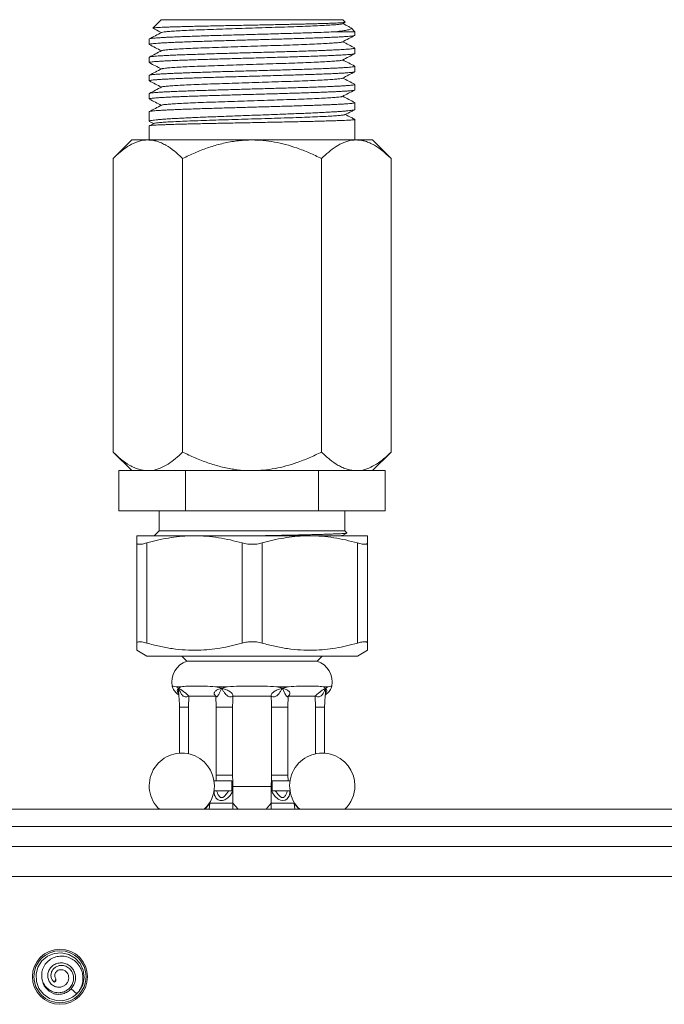
# Model space of a CAD drawing. Units: millimetres. Extents: x -536 to 753, y -925 to 1142.
# Drawn here: x 563 to 627, y 670 to 768 of the extents above; entities that cross this region are included whole.
import ezdxf

# ---------------------------------------------------------------- set-up
doc = ezdxf.new("R2010")
doc.units = ezdxf.units.MM

msp = doc.modelspace()

# ---------------------------------------------------------------- linework, layer by layer
at = {"color": 7, "linetype": 'Continuous', "lineweight": 18}
for p, q in [((576.895, 768.177), (576.059, 767.341)), ((576.895, 768.177), (594.995, 768.177)), ((594.954, 767.776), (595.228, 767.919)), ((595.238, 767.934), (594.995, 768.177)), ((596.195, 766.977), (595.818, 767.354)), ((596.195, 766.977), (594.287, 766.977)), ((596.195, 766.617), (596.195, 766.977)), ((575.695, 766.249), (575.695, 765.71)), ((575.695, 764.435), (575.695, 763.896)), ((596.195, 764.803), (596.195, 765.342)), ((596.195, 762.989), (596.195, 763.528)), ((575.695, 762.621), (575.695, 762.082)), ((596.195, 761.175), (596.195, 761.714)), ((575.695, 760.807), (575.695, 760.268)), ((596.195, 759.224), (596.195, 759.9)), ((575.695, 758.993), (575.695, 758.045)), ((575.695, 757.588), (575.695, 756.177)), ((576.148, 757.828), (575.71, 757.6)), ((575.727, 758.015), (576.116, 757.812)), ((596.195, 756.177), (596.195, 758.223)), ((573.945, 756.177), (572.089, 754.321)), ((575.553, 756.177), (573.945, 756.177)), ((585.945, 756.177), (575.553, 756.177)), ((596.337, 756.177), (585.945, 756.177)), ((597.945, 756.177), (596.337, 756.177)), ((599.801, 754.321), (597.945, 756.177)), ((572.089, 754.321), (572.089, 725.033)), ((579.017, 754.321), (579.017, 725.033)), ((592.873, 754.321), (592.873, 725.033)), ((599.801, 754.321), (599.801, 725.033)), ((572.089, 725.033), (573.945, 723.177)), ((597.945, 723.177), (599.801, 725.033)), ((572.666, 719.177), (572.666, 723.177)), ((572.666, 723.177), (574.272, 723.177)), ((575.553, 723.177), (574.272, 723.177)), ((577.7, 723.177), (575.553, 723.177)), ((577.7, 723.177), (579.305, 723.177)), ((579.305, 719.177), (579.305, 723.177)), ((579.305, 723.177), (582.517, 723.177)), ((585.945, 723.177), (582.517, 723.177)), ((589.373, 723.177), (585.945, 723.177)), ((589.373, 723.177), (592.585, 723.177)), ((592.585, 719.177), (592.585, 723.177)), ((592.585, 723.177), (594.19, 723.177)), ((596.337, 723.177), (594.19, 723.177)), ((597.618, 723.177), (596.337, 723.177)), ((597.618, 723.177), (599.224, 723.177)), ((599.224, 719.177), (599.224, 723.177)), ((579.305, 719.177), (572.666, 719.177)), ((576.695, 719.177), (576.695, 717.177)), ((592.585, 719.177), (579.305, 719.177)), ((599.224, 719.177), (592.585, 719.177)), ((595.195, 717.177), (595.195, 719.177)), ((580.195, 716.677), (574.445, 716.677)), ((576.695, 717.177), (576.195, 716.677)), ((576.695, 717.177), (595.195, 717.177)), ((591.695, 716.677), (580.195, 716.677)), ((597.445, 716.677), (591.695, 716.677)), ((594.953, 716.718), (595.4, 716.951)), ((595.1, 716.677), (594.988, 716.736)), ((595.404, 716.968), (595.195, 717.177)), ((574.445, 705.971), (574.445, 715.96)), ((575.445, 715.96), (575.445, 705.971)), ((584.945, 705.971), (584.945, 715.96)), ((586.945, 715.96), (586.945, 705.971)), ((596.445, 705.971), (596.445, 715.96)), ((597.445, 715.96), (597.445, 705.971)), ((574.445, 705.254), (575.445, 704.677)), ((585.945, 704.677), (575.445, 704.677)), ((578.945, 704.677), (579.445, 704.177)), ((596.445, 704.677), (585.945, 704.677)), ((592.445, 704.177), (592.945, 704.677)), ((596.445, 704.677), (597.445, 705.254)), ((585.945, 704.177), (579.445, 704.177)), ((592.445, 704.177), (585.945, 704.177)), ((578.856, 701.603), (578.381, 701.603)), ((578.381, 701.603), (578.622, 701.462)), ((583.484, 701.603), (582.337, 701.603)), ((582.337, 701.603), (582.912, 701.462)), ((589.553, 701.603), (588.406, 701.603)), ((588.406, 701.603), (588.978, 701.462)), ((593.509, 701.603), (593.034, 701.603)), ((593.034, 701.603), (593.268, 701.462)), ((579.65, 700.677), (579.625, 699.593)), ((582.341, 700.677), (579.65, 700.677)), ((582.365, 699.593), (582.341, 700.677)), ((587.848, 700.677), (584.042, 700.677)), ((589.549, 700.677), (589.525, 699.593)), ((592.24, 700.677), (589.549, 700.677)), ((592.265, 699.593), (592.24, 700.677)), ((578.709, 699.593), (578.709, 694.982)), ((579.625, 699.593), (579.625, 694.918)), ((584.007, 699.593), (582.365, 699.593)), ((582.365, 692.776), (582.365, 699.593)), ((584.007, 699.593), (584.007, 692.776)), ((589.525, 699.593), (587.883, 699.593)), ((587.883, 692.776), (587.883, 699.593)), ((589.525, 699.593), (589.525, 692.776)), ((592.265, 694.918), (592.265, 699.593)), ((593.181, 694.982), (593.181, 699.593)), ((582.353, 692.24), (582.365, 692.776)), ((584.007, 692.776), (582.365, 692.776)), ((589.525, 692.776), (587.883, 692.776)), ((589.525, 692.776), (589.537, 692.24)), ((582.156, 692.24), (583.945, 692.24)), ((583.945, 692.24), (583.945, 691.24)), ((587.945, 692.24), (587.945, 691.24)), ((587.945, 692.24), (589.734, 692.24)), ((582.143, 691.24), (583.945, 691.24)), ((584.043, 691.677), (583.945, 691.677)), ((584.043, 691.38), (584.043, 691.677)), ((584.043, 691.677), (587.847, 691.677)), ((584.043, 689.993), (584.043, 691.38)), ((587.847, 691.375), (587.847, 691.677)), ((587.945, 691.677), (587.847, 691.677)), ((587.847, 689.993), (587.847, 691.375)), ((587.945, 691.24), (589.747, 691.24)), ((581.734, 689.993), (581.267, 689.384)), ((581.734, 689.993), (581.77, 690.133)), ((584.546, 689.384), (584.043, 689.993)), ((587.847, 689.993), (587.344, 689.384)), ((590.156, 689.993), (590.12, 690.133)), ((590.622, 689.384), (590.156, 689.993)), ((527.045, 689.384), (727.045, 689.384)), ((528.045, 687.677), (726.045, 687.677)), ((726.045, 685.677), (528.045, 685.677)), ((744.045, 682.677), (510.045, 682.677)), ((566.395, 672.472), (566.249, 672.131)), ((566.249, 672.131), (566.388, 672.28)), ((566.395, 672.472), (566.388, 672.28)), ((567.903, 671.471), (568.492, 670.98))]:
    msp.add_line(p, q, dxfattribs=at)
at = {"color": 8, "linetype": 'Continuous', "lineweight": 18}
for p, q in [((579.625, 699.593), (578.709, 699.593)), ((593.181, 699.593), (592.265, 699.593)), ((583.945, 691.587), (584.043, 691.677)), ((587.847, 691.677), (587.945, 691.588)), ((587.847, 691.375), (587.945, 691.422)), ((581.734, 689.993), (581.686, 689.384)), ((584.043, 689.384), (584.043, 689.993)), ((587.847, 689.993), (587.847, 689.384)), ((590.204, 689.384), (590.156, 689.993))]:
    msp.add_line(p, q, dxfattribs=at)
at = {"color": 8, "linetype": 'Continuous', "lineweight": 18, "flags": 128}
msp.add_lwpolyline([(589.703, 691.24), (589.727, 691.024), (589.639, 690.69), (589.412, 690.404), (589.233, 690.303), (589.007, 690.262), (588.767, 690.302), (588.55, 690.402), (588.208, 690.686), (587.972, 691.021), (587.847, 691.375), (587.847, 691.375)], dxfattribs=at)
at = {"color": 7, "linetype": 'Continuous', "lineweight": 18, "flags": 128}
msp.add_lwpolyline([(568.285, 670.817), (568.715, 671.237), (569.06, 671.884), (569.193, 672.605), (569.104, 673.332), (568.798, 673.999), (568.305, 674.542), (567.672, 674.911), (566.956, 675.072), (566.225, 675.008), (565.547, 674.727), (564.987, 674.254), (564.595, 673.635), (564.408, 672.926), (564.444, 672.193), (564.7, 671.506), (565.152, 670.928), (565.757, 670.513), (566.46, 670.301), (567.01, 670.287), (567.546, 670.397), (568.043, 670.627), (568.492, 670.98), (568.492, 670.98)], dxfattribs=at)
at = {"color": 7, "linetype": 'Continuous', "lineweight": 18}
for radius in [2.75, 2.6]:
    msp.add_circle((566.795, 672.677), radius, dxfattribs=at)
for centre, radius, start, end in [((580.195, 702.056), 2.25, 109.47122, 189.50864), ((591.695, 702.056), 2.25, 350.45803, 70.52878), ((578.945, 691.74), 3.25, 0, 226.4826), ((592.945, 691.74), 3.25, 0, 226.4826), ((578.945, 691.74), 3.25, 313.5174, 0), ((592.945, 691.74), 3.25, 313.5174, 0), ((566.795, 672.677), 1.8, 185.33059, 250.02408)]:
    msp.add_arc(centre, radius, start, end, dxfattribs=at)
for points, knots in [([(595.227, 767.922), (595.225, 767.92), (595.219, 767.913), (595.143, 767.901), (594.997, 767.885), (594.781, 767.869), (594.505, 767.853), (594.168, 767.837), (593.77, 767.821), (593.314, 767.805), (592.81, 767.789), (592.256, 767.773), (591.651, 767.757), (591.003, 767.742), (590.323, 767.726), (589.611, 767.71), (588.865, 767.694), (588.095, 767.678), (587.314, 767.662), (586.521, 767.646), (585.715, 767.63), (584.908, 767.614), (584.112, 767.599), (583.325, 767.583), (582.549, 767.567), (581.793, 767.551), (581.071, 767.535), (580.379, 767.519), (579.72, 767.503), (579.101, 767.487), (578.535, 767.471), (578.017, 767.456), (577.549, 767.44), (577.14, 767.423), (576.795, 767.407), (576.512, 767.392), (576.291, 767.376), (576.143, 767.36), (576.066, 767.347), (576.064, 767.339), (576.063, 767.337)], [0, 0, 0, 0, 0.008535, 0.034581, 0.061372, 0.088164, 0.11439, 0.140615, 0.167594, 0.194572, 0.220962, 0.247351, 0.274499, 0.301647, 0.328206, 0.354765, 0.382087, 0.409409, 0.436145, 0.46288, 0.490382, 0.517884, 0.544802, 0.57172, 0.599409, 0.627097, 0.654204, 0.68131, 0.709193, 0.737075, 0.764374, 0.791673, 0.819755, 0.847837, 0.87531, 0.902782, 0.931044, 0.959306, 0.986944, 1, 1, 1, 1]), ([(594.936, 767.776), (594.935, 767.772), (594.928, 767.755), (594.722, 767.723), (594.318, 767.68), (593.714, 767.638), (592.948, 767.595), (592.029, 767.553), (590.978, 767.51), (589.819, 767.468), (588.575, 767.425), (587.275, 767.383), (585.946, 767.34), (584.617, 767.298), (583.316, 767.255), (582.072, 767.212), (580.913, 767.17), (579.862, 767.128), (578.943, 767.085), (578.177, 767.042), (577.573, 767), (577.168, 766.957), (576.962, 766.925), (576.955, 766.908), (576.954, 766.904)], [0, 0, 0, 0, 0.011984, 0.06076, 0.109531, 0.158302, 0.207078, 0.255846, 0.304621, 0.353395, 0.402163, 0.450939, 0.49971, 0.548481, 0.597257, 0.646025, 0.6948, 0.743574, 0.792342, 0.841118, 0.889889, 0.93866, 0.987436, 1, 1, 1, 1]), ([(594.287, 766.977), (594.529, 767.006), (595.018, 767.064), (595.437, 767.14), (595.68, 767.202), (595.801, 767.253), (595.853, 767.303), (595.828, 767.336), (595.816, 767.351)], [0, 0, 0, 0, 0.2335557, 0.472103, 0.6074371, 0.7427687, 0.882217, 1, 1, 1, 1]), ([(595.766, 767.388), (595.705, 767.419), (595.446, 767.555), (595.187, 767.69), (594.988, 767.794)], [0, 0, 0, 0, 0.2346805, 1, 1, 1, 1]), ([(575.704, 765.71), (575.701, 765.713), (575.693, 765.724), (575.753, 765.743), (575.883, 765.767), (576.092, 765.792), (576.37, 765.816), (576.714, 765.84), (577.122, 765.865), (577.597, 765.889), (578.132, 765.913), (578.718, 765.938), (579.355, 765.962), (580.044, 765.987), (580.777, 766.011), (581.539, 766.035), (582.331, 766.059), (583.157, 766.084), (584.004, 766.109), (584.856, 766.133), (585.716, 766.157), (586.585, 766.181), (587.45, 766.206), (588.296, 766.23), (589.126, 766.254), (589.941, 766.279), (590.727, 766.303), (591.471, 766.328), (592.177, 766.352), (592.845, 766.376), (593.464, 766.4), (594.023, 766.425), (594.525, 766.449), (594.971, 766.474), (595.352, 766.498), (595.662, 766.522), (595.906, 766.547), (596.078, 766.571), (596.18, 766.595), (596.187, 766.61), (596.191, 766.617)], [0, 0, 0, 0, 0.009956, 0.036429, 0.062902, 0.090145, 0.117387, 0.14386, 0.170333, 0.197575, 0.224818, 0.251291, 0.277764, 0.305006, 0.332248, 0.358721, 0.385194, 0.412436, 0.439678, 0.466152, 0.492625, 0.519867, 0.547109, 0.573582, 0.600055, 0.627297, 0.65454, 0.681013, 0.707486, 0.734728, 0.761971, 0.788444, 0.814917, 0.842159, 0.869401, 0.895875, 0.922348, 0.94959, 0.976832, 1, 1, 1, 1]), ([(594.287, 766.977), (593.988, 766.963), (593.382, 766.936), (592.429, 766.9), (591.563, 766.87), (590.822, 766.846), (590.041, 766.821), (589.229, 766.797), (588.402, 766.772), (587.558, 766.748), (586.694, 766.724), (585.824, 766.699), (584.964, 766.675), (584.111, 766.651), (583.262, 766.626), (582.433, 766.602), (581.637, 766.578), (580.871, 766.553), (580.134, 766.529), (579.438, 766.504), (578.796, 766.48), (578.203, 766.456), (577.661, 766.431), (577.178, 766.407), (576.762, 766.383), (576.409, 766.359), (576.123, 766.334), (575.905, 766.309), (575.766, 766.285), (575.697, 766.265), (575.703, 766.253), (575.704, 766.249)], [0, 0, 0, 0, 0.056549, 0.114289, 0.147274, 0.180259, 0.214202, 0.248145, 0.28113, 0.314115, 0.348058, 0.382001, 0.414986, 0.44797, 0.481913, 0.515857, 0.548841, 0.581826, 0.615769, 0.649712, 0.682697, 0.715681, 0.749624, 0.783567, 0.816552, 0.849537, 0.88348, 0.917422, 0.950407, 0.983392, 1, 1, 1, 1]), ([(576.935, 766.904), (576.726, 766.795), (576.318, 766.582), (575.911, 766.37), (575.713, 766.266)], [0, 0, 0, 0, 0.51412, 1, 1, 1, 1]), ([(576.062, 767.325), (576.144, 767.282), (576.424, 767.136), (576.704, 766.99), (576.902, 766.887)], [0, 0, 0, 0, 0.2929718, 1, 1, 1, 1]), ([(594.954, 765.962), (595.163, 766.071), (595.57, 766.283), (595.977, 766.495), (596.175, 766.599)], [0, 0, 0, 0, 0.513288, 1, 1, 1, 1]), ([(575.683, 765.708), (575.892, 765.599), (576.298, 765.387), (576.705, 765.175), (576.902, 765.072)], [0, 0, 0, 0, 0.514367, 1, 1, 1, 1]), ([(594.931, 765.962), (594.918, 765.954), (594.882, 765.931), (594.609, 765.894), (594.137, 765.852), (593.477, 765.81), (592.658, 765.767), (591.693, 765.724), (590.603, 765.682), (589.413, 765.639), (588.147, 765.597), (586.834, 765.554), (585.502, 765.512), (584.179, 765.469), (582.894, 765.427), (581.676, 765.384), (580.55, 765.342), (579.54, 765.299), (578.67, 765.257), (577.956, 765.214), (577.418, 765.172), (577.058, 765.13), (576.978, 765.103), (576.939, 765.089)], [0, 0, 0, 0, 0.028428, 0.077152, 0.125867, 0.174589, 0.223311, 0.272027, 0.320751, 0.369469, 0.418188, 0.466912, 0.515627, 0.564349, 0.613071, 0.661787, 0.710511, 0.759229, 0.807947, 0.856671, 0.905387, 0.954109, 1, 1, 1, 1]), ([(596.178, 765.359), (595.979, 765.463), (595.583, 765.669), (595.186, 765.876), (594.988, 765.979)], [0, 0, 0, 0, 0.500613, 1, 1, 1, 1]), ([(596.187, 765.342), (596.189, 765.34), (596.199, 765.329), (596.143, 765.311), (596.019, 765.286), (595.816, 765.262), (595.497, 765.234), (595.02, 765.201), (594.419, 765.169), (593.806, 765.141), (593.226, 765.117), (592.587, 765.092), (591.901, 765.067), (591.179, 765.043), (590.42, 765.019), (589.622, 764.995), (588.798, 764.97), (587.961, 764.946), (587.11, 764.921), (586.242, 764.897), (585.372, 764.873), (584.515, 764.848), (583.668, 764.824), (582.829, 764.8), (582.012, 764.775), (581.231, 764.751), (580.483, 764.726), (579.767, 764.702), (579.095, 764.678), (578.479, 764.654), (577.914, 764.629), (577.402, 764.605), (576.951, 764.58), (576.569, 764.556), (576.252, 764.532), (576.001, 764.507), (575.823, 764.483), (575.714, 764.459), (575.702, 764.443), (575.696, 764.435)], [0, 0, 0, 0, 0.008031, 0.034505, 0.060979, 0.088222, 0.115465, 0.155267, 0.195707, 0.222181, 0.248655, 0.275898, 0.303141, 0.329615, 0.356089, 0.383332, 0.410575, 0.437049, 0.463523, 0.490766, 0.518009, 0.544483, 0.570957, 0.5982, 0.625443, 0.651917, 0.678391, 0.705634, 0.732877, 0.759351, 0.785825, 0.813068, 0.840311, 0.866785, 0.893258, 0.920501, 0.947744, 0.974218, 1, 1, 1, 1]), ([(575.7, 763.896), (575.703, 763.902), (575.708, 763.917), (575.805, 763.94), (575.973, 763.965), (576.213, 763.989), (576.519, 764.013), (576.897, 764.038), (577.339, 764.062), (577.839, 764.087), (578.395, 764.11), (579.01, 764.135), (579.676, 764.16), (580.38, 764.184), (581.122, 764.208), (581.906, 764.232), (582.72, 764.257), (583.549, 764.281), (584.394, 764.306), (585.258, 764.33), (586.128, 764.354), (586.988, 764.379), (587.84, 764.403), (588.688, 764.427), (589.515, 764.452), (590.309, 764.476), (591.073, 764.501), (591.808, 764.525), (592.5, 764.549), (593.138, 764.573), (593.727, 764.598), (594.266, 764.622), (594.745, 764.647), (595.156, 764.671), (595.503, 764.695), (595.785, 764.72), (595.997, 764.744), (596.131, 764.769), (596.195, 764.788), (596.188, 764.799), (596.186, 764.803)], [0, 0, 0, 0, 0.021722, 0.048964, 0.076206, 0.102679, 0.129152, 0.156394, 0.183636, 0.21011, 0.236583, 0.263825, 0.291067, 0.31754, 0.344013, 0.371256, 0.398498, 0.424971, 0.451444, 0.478686, 0.505929, 0.532402, 0.558875, 0.586117, 0.613359, 0.639832, 0.666306, 0.693548, 0.72079, 0.747263, 0.773736, 0.800978, 0.82822, 0.854693, 0.881166, 0.908408, 0.935651, 0.962124, 0.988597, 1, 1, 1, 1]), ([(576.934, 765.089), (576.724, 764.98), (576.318, 764.768), (575.912, 764.556), (575.715, 764.453)], [0, 0, 0, 0, 0.5154213, 1, 1, 1, 1]), ([(594.956, 764.149), (595.165, 764.258), (595.572, 764.47), (595.979, 764.682), (596.177, 764.786)], [0, 0, 0, 0, 0.513012, 1, 1, 1, 1]), ([(596.189, 763.528), (596.187, 763.522), (596.182, 763.507), (596.086, 763.484), (595.922, 763.46), (595.682, 763.435), (595.373, 763.411), (594.999, 763.387), (594.563, 763.362), (594.06, 763.338), (593.499, 763.314), (592.89, 763.289), (592.232, 763.265), (591.522, 763.24), (590.773, 763.216), (589.996, 763.192), (589.191, 763.168), (588.355, 763.143), (587.502, 763.118), (586.646, 763.095), (585.785, 763.07), (584.916, 763.046), (584.055, 763.021), (583.216, 762.997), (582.396, 762.973), (581.593, 762.948), (580.822, 762.924), (580.094, 762.899), (579.408, 762.875), (578.761, 762.851), (578.166, 762.826), (577.633, 762.802), (577.157, 762.778), (576.74, 762.753), (576.389, 762.729), (576.109, 762.705), (575.897, 762.68), (575.76, 762.656), (575.694, 762.636), (575.702, 762.625), (575.704, 762.621)], [0, 0, 0, 0, 0.022055, 0.048528, 0.075001, 0.102243, 0.129486, 0.155959, 0.182432, 0.209674, 0.236916, 0.263389, 0.289863, 0.317105, 0.344347, 0.37082, 0.397293, 0.424535, 0.451777, 0.47825, 0.504723, 0.531965, 0.559208, 0.585681, 0.612154, 0.639396, 0.666638, 0.693111, 0.719584, 0.746827, 0.774069, 0.800542, 0.827015, 0.854257, 0.8815, 0.907973, 0.934446, 0.961688, 0.98893, 1, 1, 1, 1]), ([(575.717, 763.876), (575.914, 763.773), (576.309, 763.568), (576.704, 763.362), (576.902, 763.259)], [0, 0, 0, 0, 0.499749, 1, 1, 1, 1]), ([(594.95, 764.149), (594.911, 764.135), (594.832, 764.108), (594.473, 764.066), (593.936, 764.024), (593.222, 763.981), (592.352, 763.939), (591.342, 763.896), (590.217, 763.854), (588.999, 763.811), (587.714, 763.769), (586.391, 763.726), (585.059, 763.684), (583.746, 763.641), (582.48, 763.599), (581.29, 763.556), (580.2, 763.514), (579.234, 763.471), (578.415, 763.429), (577.755, 763.386), (577.282, 763.344), (577.008, 763.307), (576.972, 763.284), (576.958, 763.276)], [0, 0, 0, 0, 0.045526, 0.094235, 0.142937, 0.191648, 0.240353, 0.289058, 0.337769, 0.386471, 0.43518, 0.483889, 0.532591, 0.581302, 0.630007, 0.678712, 0.727423, 0.776125, 0.824834, 0.873543, 0.922245, 0.970956, 1, 1, 1, 1]), ([(596.171, 763.549), (595.974, 763.651), (595.58, 763.857), (595.186, 764.062), (594.988, 764.165)], [0, 0, 0, 0, 0.4988879, 1, 1, 1, 1]), ([(575.703, 762.082), (575.7, 762.084), (575.69, 762.095), (575.747, 762.113), (575.873, 762.138), (576.075, 762.162), (576.347, 762.186), (576.69, 762.211), (577.095, 762.235), (577.561, 762.259), (578.092, 762.284), (578.68, 762.308), (579.314, 762.332), (579.994, 762.357), (580.723, 762.381), (581.49, 762.405), (582.281, 762.43), (583.098, 762.454), (583.943, 762.479), (584.803, 762.503), (585.662, 762.527), (586.523, 762.552), (587.389, 762.576), (588.244, 762.601), (589.075, 762.625), (589.883, 762.649), (590.672, 762.673), (591.426, 762.698), (592.134, 762.722), (592.799, 762.746), (593.421, 762.771), (593.99, 762.796), (594.495, 762.82), (594.942, 762.844), (595.327, 762.868), (595.646, 762.893), (595.892, 762.917), (596.068, 762.942), (596.176, 762.965), (596.187, 762.981), (596.193, 762.989)], [0, 0, 0, 0, 0.007778, 0.03502, 0.061493, 0.087966, 0.115209, 0.142451, 0.168924, 0.195397, 0.22264, 0.249882, 0.276355, 0.302828, 0.330071, 0.357313, 0.383786, 0.410259, 0.437501, 0.464744, 0.491217, 0.51769, 0.544932, 0.572174, 0.598647, 0.62512, 0.652362, 0.679605, 0.706078, 0.732551, 0.759793, 0.787035, 0.813509, 0.839982, 0.867224, 0.894466, 0.92094, 0.947413, 0.974655, 1, 1, 1, 1]), ([(576.935, 763.276), (576.725, 763.166), (576.318, 762.954), (575.911, 762.742), (575.714, 762.639)], [0, 0, 0, 0, 0.514714, 1, 1, 1, 1]), ([(594.956, 762.335), (595.165, 762.444), (595.571, 762.656), (595.978, 762.868), (596.175, 762.971)], [0, 0, 0, 0, 0.514026, 1, 1, 1, 1]), ([(596.187, 761.714), (596.189, 761.712), (596.198, 761.701), (596.139, 761.681), (596.008, 761.657), (595.802, 761.633), (595.528, 761.609), (595.183, 761.584), (594.771, 761.559), (594.301, 761.535), (593.772, 761.511), (593.182, 761.487), (592.54, 761.462), (591.857, 761.438), (591.133, 761.414), (590.364, 761.389), (589.564, 761.365), (588.746, 761.34), (587.908, 761.316), (587.048, 761.292), (586.18, 761.268), (585.319, 761.243), (584.462, 761.219), (583.607, 761.194), (582.77, 761.17), (581.963, 761.146), (581.183, 761.121), (580.43, 761.097), (579.717, 761.072), (579.056, 761.048), (578.442, 761.024), (577.876, 760.999), (577.368, 760.975), (576.926, 760.951), (576.547, 760.927), (576.231, 760.902), (575.986, 760.877), (575.815, 760.853), (575.712, 760.83), (575.703, 760.815), (575.699, 760.807)], [0, 0, 0, 0, 0.008751, 0.035993, 0.063235, 0.089708, 0.116181, 0.143423, 0.170665, 0.197138, 0.223612, 0.250854, 0.278096, 0.304569, 0.331043, 0.358285, 0.385527, 0.412, 0.438473, 0.465716, 0.492958, 0.519431, 0.545904, 0.573146, 0.600389, 0.626862, 0.653335, 0.680577, 0.707819, 0.734292, 0.760765, 0.788007, 0.815249, 0.841723, 0.868196, 0.895438, 0.92268, 0.949153, 0.975626, 1, 1, 1, 1]), ([(575.712, 762.065), (575.911, 761.961), (576.308, 761.754), (576.704, 761.548), (576.902, 761.445)], [0, 0, 0, 0, 0.501915, 1, 1, 1, 1]), ([(576.936, 761.462), (576.727, 761.353), (576.32, 761.141), (575.913, 760.929), (575.716, 760.826)], [0, 0, 0, 0, 0.515041, 1, 1, 1, 1]), ([(594.937, 762.335), (594.935, 762.331), (594.929, 762.313), (594.723, 762.281), (594.318, 762.238), (593.715, 762.196), (592.949, 762.153), (592.03, 762.111), (590.979, 762.068), (589.82, 762.026), (588.577, 761.983), (587.276, 761.941), (585.947, 761.898), (584.618, 761.856), (583.318, 761.813), (582.074, 761.771), (580.914, 761.728), (579.863, 761.686), (578.944, 761.643), (578.177, 761.6), (577.573, 761.558), (577.169, 761.515), (576.962, 761.484), (576.956, 761.466), (576.954, 761.462)], [0, 0, 0, 0, 0.01316, 0.061904, 0.110642, 0.159381, 0.208125, 0.256861, 0.305603, 0.354345, 0.40308, 0.451824, 0.500563, 0.549301, 0.598045, 0.646781, 0.695523, 0.744265, 0.793001, 0.841745, 0.890483, 0.939222, 0.987966, 1, 1, 1, 1]), ([(596.18, 761.73), (595.981, 761.834), (595.584, 762.041), (595.187, 762.248), (594.988, 762.352)], [0, 0, 0, 0, 0.500741, 1, 1, 1, 1]), ([(575.701, 760.268), (575.703, 760.274), (575.709, 760.289), (575.804, 760.312), (575.969, 760.336), (576.209, 760.361), (576.519, 760.385), (576.893, 760.409), (577.33, 760.434), (577.833, 760.458), (578.394, 760.482), (579.004, 760.507), (579.662, 760.531), (580.372, 760.556), (581.122, 760.58), (581.899, 760.604), (582.704, 760.628), (583.54, 760.653), (584.393, 760.678), (585.25, 760.702), (586.111, 760.726), (586.979, 760.75), (587.84, 760.775), (588.679, 760.799), (589.499, 760.823), (590.302, 760.848), (591.073, 760.873), (591.8, 760.897), (592.486, 760.921), (593.133, 760.945), (593.727, 760.97), (594.26, 760.994), (594.736, 761.018), (595.153, 761.043), (595.503, 761.067), (595.782, 761.092), (595.994, 761.116), (596.131, 761.14), (596.196, 761.16), (596.188, 761.171), (596.186, 761.175)], [0, 0, 0, 0, 0.022216, 0.048689, 0.075162, 0.102405, 0.129647, 0.15612, 0.182593, 0.209835, 0.237078, 0.263551, 0.290024, 0.317266, 0.344508, 0.370981, 0.397454, 0.424696, 0.451938, 0.478411, 0.504884, 0.532127, 0.559369, 0.585842, 0.612315, 0.639557, 0.666799, 0.693272, 0.719746, 0.746988, 0.77423, 0.800703, 0.827176, 0.854419, 0.881661, 0.908134, 0.934607, 0.961849, 0.989092, 1, 1, 1, 1]), ([(594.931, 760.52), (594.918, 760.512), (594.882, 760.489), (594.609, 760.453), (594.137, 760.41), (593.478, 760.368), (592.659, 760.325), (591.694, 760.282), (590.604, 760.24), (589.414, 760.197), (588.149, 760.155), (586.836, 760.112), (585.503, 760.07), (584.18, 760.027), (582.896, 759.985), (581.677, 759.942), (580.551, 759.9), (579.541, 759.857), (578.671, 759.815), (577.956, 759.772), (577.419, 759.73), (577.063, 759.689), (576.984, 759.662), (576.947, 759.649)], [0, 0, 0, 0, 0.028408, 0.077244, 0.126071, 0.174904, 0.223738, 0.272565, 0.321401, 0.370231, 0.419061, 0.467897, 0.516724, 0.565558, 0.614391, 0.663218, 0.712054, 0.760884, 0.809714, 0.85855, 0.907377, 0.956211, 1, 1, 1, 1]), ([(594.954, 760.52), (595.155, 760.624), (595.561, 760.836), (595.968, 761.049), (596.174, 761.156)], [0, 0, 0, 0, 0.492674, 1, 1, 1, 1]), ([(596.174, 759.919), (595.978, 760.021), (595.582, 760.227), (595.187, 760.434), (594.988, 760.538)], [0, 0, 0, 0, 0.497278, 1, 1, 1, 1]), ([(596.191, 759.9), (596.187, 759.893), (596.179, 759.878), (596.079, 759.854), (595.908, 759.83), (595.663, 759.806), (595.351, 759.782), (594.975, 759.757), (594.529, 759.733), (594.022, 759.708), (593.462, 759.684), (592.85, 759.66), (592.183, 759.635), (591.47, 759.611), (590.725, 759.587), (589.947, 759.563), (589.133, 759.538), (588.295, 759.513), (587.449, 759.489), (586.592, 759.465), (585.723, 759.441), (584.855, 759.416), (584.003, 759.391), (583.164, 759.367), (582.338, 759.343), (581.537, 759.319), (580.776, 759.294), (580.05, 759.27), (579.36, 759.246), (578.717, 759.221), (578.132, 759.197), (577.601, 759.172), (577.125, 759.148), (576.713, 759.124), (576.37, 759.099), (576.094, 759.075), (575.885, 759.05), (575.753, 759.026), (575.693, 759.007), (575.701, 758.996), (575.703, 758.993)], [0, 0, 0, 0, 0.023463, 0.049936, 0.077179, 0.104421, 0.130894, 0.157367, 0.184609, 0.211851, 0.238324, 0.264797, 0.29204, 0.319282, 0.345755, 0.372228, 0.39947, 0.426712, 0.453185, 0.479658, 0.506901, 0.534143, 0.560616, 0.587089, 0.614331, 0.641574, 0.668047, 0.69452, 0.721762, 0.749004, 0.775478, 0.801951, 0.829193, 0.856435, 0.882908, 0.909381, 0.936624, 0.963866, 0.990339, 1, 1, 1, 1]), ([(575.716, 760.249), (575.913, 760.146), (576.309, 759.94), (576.704, 759.734), (576.902, 759.63)], [0, 0, 0, 0, 0.499185, 1, 1, 1, 1]), ([(576.938, 759.649), (576.728, 759.54), (576.322, 759.328), (575.915, 759.116), (575.718, 759.013)], [0, 0, 0, 0, 0.515277, 1, 1, 1, 1]), ([(575.7, 758.045), (575.703, 758.054), (575.71, 758.073), (575.808, 758.103), (575.975, 758.135), (576.217, 758.166), (576.529, 758.198), (576.905, 758.23), (577.344, 758.261), (577.849, 758.293), (578.413, 758.325), (579.024, 758.357), (579.684, 758.388), (580.395, 758.42), (581.146, 758.452), (581.924, 758.483), (582.73, 758.515), (583.567, 758.547), (584.422, 758.579), (585.278, 758.61), (586.14, 758.642), (587.008, 758.673), (587.869, 758.705), (588.708, 758.737), (589.527, 758.768), (590.329, 758.8), (591.099, 758.832), (591.825, 758.864), (592.51, 758.895), (593.155, 758.927), (593.747, 758.959), (594.279, 758.991), (594.752, 759.022), (595.167, 759.054), (595.515, 759.086), (595.791, 759.117), (596.001, 759.149), (596.135, 759.181), (596.197, 759.206), (596.189, 759.221), (596.187, 759.224)], [0, 0, 0, 0, 0.022988, 0.049468, 0.075948, 0.103198, 0.130448, 0.156928, 0.183409, 0.210659, 0.237908, 0.264389, 0.290869, 0.318119, 0.345369, 0.371849, 0.39833, 0.425579, 0.452829, 0.479309, 0.50579, 0.53304, 0.560289, 0.58677, 0.61325, 0.6405, 0.66775, 0.69423, 0.720711, 0.74796, 0.77521, 0.80169, 0.828171, 0.855421, 0.88267, 0.909151, 0.935631, 0.962881, 0.990131, 1, 1, 1, 1]), ([(595.193, 758.701), (595.17, 758.69), (595.115, 758.664), (594.774, 758.624), (594.242, 758.582), (593.555, 758.541), (592.716, 758.501), (591.74, 758.46), (590.648, 758.42), (589.46, 758.379), (588.2, 758.339), (586.893, 758.299), (585.565, 758.259), (584.239, 758.218), (582.943, 758.178), (581.701, 758.139), (580.537, 758.099), (579.472, 758.059), (578.526, 758.019), (577.718, 757.98), (577.061, 757.94), (576.572, 757.901), (576.254, 757.864), (576.188, 757.839), (576.158, 757.828)], [0, 0, 0, 0, 0.035974, 0.086889, 0.132737, 0.178598, 0.224472, 0.270361, 0.316263, 0.362178, 0.408107, 0.454049, 0.500004, 0.545972, 0.591954, 0.637948, 0.683955, 0.729975, 0.776007, 0.822053, 0.868111, 0.91418, 0.960263, 1, 1, 1, 1]), ([(595.217, 758.701), (595.423, 758.808), (595.737, 758.972), (596.052, 759.136), (596.161, 759.193)], [0, 0, 0, 0, 0.652956, 1, 1, 1, 1]), ([(596.183, 758.233), (596.067, 758.293), (595.757, 758.455), (595.446, 758.617), (595.251, 758.718)], [0, 0, 0, 0, 0.372505, 1, 1, 1, 1]), ([(596.187, 758.223), (596.189, 758.221), (596.198, 758.213), (596.138, 758.2), (596.008, 758.183), (595.804, 758.166), (595.527, 758.149), (595.182, 758.132), (594.774, 758.115), (594.305, 758.098), (593.771, 758.081), (593.181, 758.064), (592.545, 758.047), (591.863, 758.03), (591.132, 758.013), (590.363, 757.995), (589.571, 757.979), (588.753, 757.962), (587.907, 757.944), (587.048, 757.927), (586.188, 757.91), (585.327, 757.893), (584.462, 757.876), (583.608, 757.859), (582.778, 757.842), (581.971, 757.825), (581.184, 757.808), (580.431, 757.791), (579.725, 757.774), (579.062, 757.757), (578.442, 757.74), (577.877, 757.723), (577.374, 757.706), (576.93, 757.689), (576.547, 757.672), (576.232, 757.655), (575.989, 757.638), (575.816, 757.621), (575.712, 757.604), (575.703, 757.593), (575.699, 757.588)], [0, 0, 0, 0, 0.009115, 0.036352, 0.06282, 0.089287, 0.116524, 0.143761, 0.170229, 0.196696, 0.223933, 0.25117, 0.277638, 0.304105, 0.331342, 0.358579, 0.385046, 0.411514, 0.438751, 0.465988, 0.492455, 0.518923, 0.54616, 0.573396, 0.599864, 0.626332, 0.653569, 0.680805, 0.707273, 0.733741, 0.760978, 0.788214, 0.814682, 0.84115, 0.868386, 0.895623, 0.922091, 0.948559, 0.975795, 1, 1, 1, 1]), ([(572.089, 754.321), (572.324, 754.546), (572.794, 754.996), (573.538, 755.545), (574.313, 755.954), (574.993, 756.153), (575.408, 756.171), (575.553, 756.177)], [0, 0, 0, 0, 0.2161646, 0.4322323, 0.6560368, 0.8796881, 1, 1, 1, 1]), ([(575.553, 756.177), (575.703, 756.17), (576.005, 756.157), (576.457, 756.052), (576.908, 755.886), (577.494, 755.585), (578.206, 755.092), (578.746, 754.578), (579.017, 754.321)], [0, 0, 0, 0, 0.124831, 0.249669, 0.377084, 0.504514, 0.751122, 1, 1, 1, 1]), ([(579.017, 754.321), (579.43, 754.519), (580.24, 754.909), (581.49, 755.394), (582.769, 755.786), (584.093, 756.057), (585.163, 756.167), (585.781, 756.175), (585.945, 756.177)], [0, 0, 0, 0, 0.189872, 0.37261, 0.555281, 0.743757, 0.932166, 1, 1, 1, 1]), ([(585.945, 756.177), (586.318, 756.167), (587.064, 756.146), (588.185, 755.985), (589.3, 755.733), (590.462, 755.37), (591.659, 754.905), (592.468, 754.516), (592.873, 754.321)], [0, 0, 0, 0, 0.154602, 0.309226, 0.468523, 0.627862, 0.813519, 1, 1, 1, 1]), ([(592.873, 754.321), (593.108, 754.546), (593.579, 754.996), (594.322, 755.545), (595.097, 755.954), (595.777, 756.153), (596.192, 756.171), (596.337, 756.177)], [0, 0, 0, 0, 0.216165, 0.432232, 0.656037, 0.879688, 1, 1, 1, 1]), ([(596.337, 756.177), (596.488, 756.17), (596.789, 756.157), (597.242, 756.052), (597.692, 755.886), (598.278, 755.585), (598.99, 755.092), (599.53, 754.578), (599.801, 754.321)], [0, 0, 0, 0, 0.124831, 0.249669, 0.377084, 0.504513, 0.751121, 1, 1, 1, 1]), ([(575.553, 723.177), (575.402, 723.184), (575.101, 723.197), (574.649, 723.302), (574.198, 723.468), (573.612, 723.769), (572.9, 724.262), (572.36, 724.776), (572.089, 725.033)], [0, 0, 0, 0, 0.124831, 0.249669, 0.377084, 0.504516, 0.751124, 1, 1, 1, 1]), ([(579.017, 725.033), (578.782, 724.808), (578.311, 724.358), (577.568, 723.809), (576.793, 723.4), (576.113, 723.201), (575.698, 723.183), (575.553, 723.177)], [0, 0, 0, 0, 0.216165, 0.432233, 0.656036, 0.879688, 1, 1, 1, 1]), ([(585.945, 723.177), (585.781, 723.179), (585.178, 723.187), (584.138, 723.291), (582.827, 723.553), (581.532, 723.944), (580.253, 724.439), (579.43, 724.835), (579.017, 725.033)], [0, 0, 0, 0, 0.0678333, 0.2500193, 0.432262, 0.6211589, 0.8101323, 1, 1, 1, 1]), ([(592.873, 725.033), (592.469, 724.839), (591.66, 724.449), (590.474, 723.988), (589.331, 723.631), (588.228, 723.377), (587.097, 723.21), (586.329, 723.188), (585.945, 723.177)], [0, 0, 0, 0, 0.18571, 0.372139, 0.527002, 0.681829, 0.840927, 1, 1, 1, 1]), ([(596.337, 723.177), (596.187, 723.184), (595.885, 723.197), (595.433, 723.302), (594.982, 723.468), (594.396, 723.769), (593.684, 724.262), (593.144, 724.776), (592.873, 725.033)], [0, 0, 0, 0, 0.124831, 0.249669, 0.377084, 0.504516, 0.751125, 1, 1, 1, 1]), ([(599.801, 725.033), (599.566, 724.808), (599.096, 724.358), (598.352, 723.809), (597.577, 723.4), (596.897, 723.201), (596.482, 723.183), (596.337, 723.177)], [0, 0, 0, 0, 0.216165, 0.432233, 0.656036, 0.879688, 1, 1, 1, 1]), ([(574.445, 715.96), (574.445, 716.099), (574.445, 716.377), (574.445, 716.628), (574.445, 716.661), (574.445, 716.677)], [0, 0, 0, 0, 0.336938, 0.67579, 1, 1, 1, 1]), ([(580.195, 716.677), (580.059, 716.676), (579.559, 716.672), (578.696, 716.614), (577.607, 716.468), (576.521, 716.253), (575.804, 716.058), (575.445, 715.96)], [0, 0, 0, 0, 0.085167, 0.312392, 0.539634, 0.769804, 1, 1, 1, 1]), ([(584.945, 715.96), (584.558, 716.065), (583.784, 716.275), (582.602, 716.499), (581.404, 716.648), (580.598, 716.667), (580.195, 716.677)], [0, 0, 0, 0, 0.248239, 0.496444, 0.748233, 1, 1, 1, 1]), ([(586.561, 716.677), (586.739, 716.68), (587.197, 716.689), (587.914, 716.704), (588.706, 716.72), (589.474, 716.736), (590.223, 716.752), (590.94, 716.768), (591.611, 716.784), (592.242, 716.8), (592.831, 716.817), (593.367, 716.833), (593.841, 716.849), (594.257, 716.865), (594.616, 716.881), (594.921, 716.897), (595.159, 716.914), (595.324, 716.932), (595.411, 716.949), (595.403, 716.959), (595.4, 716.964)], [0, 0, 0, 0, 0.036945, 0.095114, 0.150976, 0.206838, 0.264327, 0.321816, 0.377581, 0.433346, 0.490772, 0.548198, 0.603314, 0.65843, 0.715151, 0.771871, 0.831919, 0.891967, 0.954162, 1, 1, 1, 1]), ([(591.695, 716.677), (591.559, 716.676), (591.059, 716.672), (590.196, 716.614), (589.107, 716.468), (588.021, 716.253), (587.304, 716.058), (586.945, 715.96)], [0, 0, 0, 0, 0.085168, 0.3123924, 0.5396336, 0.7698044, 1, 1, 1, 1]), ([(596.445, 715.96), (596.058, 716.065), (595.284, 716.275), (594.102, 716.499), (592.904, 716.648), (592.098, 716.667), (591.695, 716.677)], [0, 0, 0, 0, 0.248239, 0.496445, 0.748233, 1, 1, 1, 1]), ([(594.765, 716.677), (594.826, 716.685), (594.923, 716.699), (594.928, 716.713), (594.93, 716.718)], [0, 0, 0, 0, 0.61973, 1, 1, 1, 1]), ([(597.445, 716.677), (597.445, 716.661), (597.445, 716.628), (597.445, 716.378), (597.445, 716.1), (597.445, 715.96)], [0, 0, 0, 0, 0.32421, 0.661029, 1, 1, 1, 1]), ([(574.445, 715.96), (574.463, 715.918), (574.498, 715.832), (574.789, 715.819), (575.135, 715.876), (575.374, 715.941), (575.445, 715.96)], [0, 0, 0, 0, 0.294524, 0.589481, 0.876846, 1, 1, 1, 1]), ([(584.945, 715.96), (585.13, 715.918), (585.501, 715.832), (586.134, 715.819), (586.622, 715.876), (586.87, 715.941), (586.945, 715.96)], [0, 0, 0, 0, 0.294525, 0.589482, 0.876845, 1, 1, 1, 1]), ([(596.445, 715.96), (596.613, 715.918), (596.948, 715.832), (597.289, 715.819), (597.431, 715.876), (597.442, 715.941), (597.445, 715.96)], [0, 0, 0, 0, 0.294524, 0.589481, 0.876845, 1, 1, 1, 1]), ([(575.445, 705.971), (575.277, 706.014), (574.942, 706.099), (574.601, 706.113), (574.459, 706.055), (574.448, 705.99), (574.445, 705.971)], [0, 0, 0, 0, 0.294522, 0.589479, 0.876846, 1, 1, 1, 1]), ([(574.445, 705.26), (574.445, 705.258), (574.445, 705.234), (574.445, 705.329), (574.445, 705.554), (574.445, 705.832), (574.445, 705.971)], [0, 0, 0, 0, 0.022805, 0.333436, 0.66569, 1, 1, 1, 1]), ([(575.445, 705.971), (575.864, 705.858), (576.703, 705.632), (577.987, 705.399), (579.289, 705.263), (580.53, 705.242), (581.694, 705.316), (582.783, 705.464), (583.869, 705.678), (584.586, 705.873), (584.945, 705.971)], [0, 0, 0, 0, 0.134487, 0.26895, 0.405763, 0.542564, 0.656181, 0.769808, 0.884897, 1, 1, 1, 1]), ([(586.945, 705.971), (586.76, 706.014), (586.389, 706.099), (585.756, 706.113), (585.268, 706.055), (585.02, 705.99), (584.945, 705.971)], [0, 0, 0, 0, 0.294524, 0.589478, 0.876846, 1, 1, 1, 1]), ([(586.945, 705.971), (587.364, 705.858), (588.203, 705.632), (589.487, 705.399), (590.789, 705.263), (592.03, 705.242), (593.194, 705.316), (594.283, 705.464), (595.369, 705.678), (596.086, 705.873), (596.445, 705.971)], [0, 0, 0, 0, 0.134487, 0.26895, 0.405763, 0.542564, 0.656181, 0.769808, 0.884897, 1, 1, 1, 1]), ([(597.445, 705.971), (597.427, 706.014), (597.392, 706.099), (597.101, 706.113), (596.755, 706.055), (596.516, 705.99), (596.445, 705.971)], [0, 0, 0, 0, 0.294523, 0.589479, 0.876846, 1, 1, 1, 1]), ([(597.445, 705.971), (597.445, 705.833), (597.445, 705.555), (597.445, 705.331), (597.445, 705.237), (597.445, 705.259), (597.445, 705.261)], [0, 0, 0, 0, 0.3323644, 0.6665572, 0.9693834, 1, 1, 1, 1]), ([(577.976, 701.683), (577.976, 701.683), (577.944, 701.683), (578.057, 701.676), (578.239, 701.642), (578.378, 701.604), (578.381, 701.603)], [0, 0, 0, 0, 0.00051, 0.487271, 0.987641, 1, 1, 1, 1]), ([(577.977, 701.684), (578.001, 701.608), (578.048, 701.458), (578.163, 701.258), (578.297, 701.085), (578.444, 700.946), (578.56, 700.857), (578.629, 700.82), (578.643, 700.812)], [0, 0, 0, 0, 0.2112169, 0.4181299, 0.6116958, 0.7914786, 0.9563414, 1, 1, 1, 1]), ([(578.622, 701.462), (578.694, 701.515), (578.767, 701.568), (578.855, 701.603), (578.856, 701.603)], [0, 0, 0, 0, 0.988697, 1, 1, 1, 1]), ([(578.856, 701.603), (578.861, 701.604), (579.045, 701.641), (579.481, 701.68), (580.287, 701.685), (581.232, 701.68), (581.949, 701.641), (582.328, 701.604), (582.337, 701.603)], [0, 0, 0, 0, 0.006183, 0.252972, 0.5, 0.747029, 0.993818, 1, 1, 1, 1]), ([(582.912, 701.462), (583.097, 701.515), (583.285, 701.568), (583.482, 701.603), (583.484, 701.603)], [0, 0, 0, 0, 0.988694, 1, 1, 1, 1]), ([(583.484, 701.603), (583.494, 701.604), (583.892, 701.641), (584.707, 701.68), (585.945, 701.685), (587.183, 701.68), (587.998, 701.641), (588.396, 701.604), (588.406, 701.603)], [0, 0, 0, 0, 0.006182, 0.252971, 0.5, 0.747029, 0.993817, 1, 1, 1, 1]), ([(588.978, 701.462), (589.169, 701.515), (589.361, 701.568), (589.551, 701.603), (589.553, 701.603)], [0, 0, 0, 0, 0.988698, 1, 1, 1, 1]), ([(589.553, 701.603), (589.562, 701.604), (589.941, 701.641), (590.658, 701.68), (591.603, 701.685), (592.409, 701.68), (592.845, 701.641), (593.029, 701.604), (593.034, 701.603)], [0, 0, 0, 0, 0.006183, 0.252971, 0.5, 0.747029, 0.993817, 1, 1, 1, 1]), ([(593.253, 700.817), (593.294, 700.842), (593.409, 700.911), (593.566, 701.054), (593.722, 701.247), (593.842, 701.456), (593.889, 701.611), (593.911, 701.684)], [0, 0, 0, 0, 0.127604, 0.36, 0.566111, 0.793898, 1, 1, 1, 1]), ([(593.268, 701.462), (593.352, 701.515), (593.437, 701.568), (593.508, 701.603), (593.509, 701.603)], [0, 0, 0, 0, 0.988693, 1, 1, 1, 1]), ([(593.509, 701.603), (593.512, 701.604), (593.647, 701.641), (593.857, 701.677), (593.895, 701.681), (593.914, 701.683)], [0, 0, 0, 0, 0.012373, 0.499188, 1, 1, 1, 1]), ([(578.614, 700.956), (578.614, 700.955), (578.616, 700.95), (578.629, 700.907), (578.633, 700.873), (578.636, 700.851)], [0, 0, 0, 0, 0.165689, 0.440405, 1, 1, 1, 1]), ([(578.622, 701.462), (578.654, 701.443), (578.717, 701.403), (578.863, 701.319), (579.033, 701.211), (579.222, 701.063), (579.372, 700.935), (579.521, 700.797), (579.606, 700.718), (579.65, 700.677)], [0, 0, 0, 0, 0.132053, 0.263992, 0.511306, 0.633818, 0.738878, 0.865032, 1, 1, 1, 1]), ([(579.65, 700.677), (579.578, 700.653), (579.449, 700.609), (579.265, 700.603), (579.141, 700.649), (579.057, 700.707), (578.963, 700.794), (578.852, 700.954), (578.732, 701.193), (578.66, 701.37), (578.622, 701.462)], [0, 0, 0, 0, 0.139374, 0.25218, 0.352534, 0.406276, 0.463515, 0.617177, 0.800075, 1, 1, 1, 1]), ([(578.629, 700.861), (578.649, 700.695), (578.699, 700.274), (578.705, 699.85), (578.709, 699.593)], [0, 0, 0, 0, 0.396468, 1, 1, 1, 1]), ([(582.341, 700.677), (582.295, 700.718), (582.208, 700.796), (582.156, 700.935), (582.183, 701.063), (582.297, 701.211), (582.547, 701.347), (582.788, 701.423), (582.912, 701.462)], [0, 0, 0, 0, 0.135028, 0.261184, 0.366159, 0.48881, 0.736184, 1, 1, 1, 1]), ([(582.912, 701.462), (582.872, 701.372), (582.794, 701.196), (582.686, 700.956), (582.585, 700.773), (582.496, 700.659), (582.42, 700.603), (582.357, 700.609), (582.347, 700.653), (582.341, 700.677)], [0, 0, 0, 0, 0.195064, 0.382912, 0.536619, 0.647353, 0.747759, 0.860592, 1, 1, 1, 1]), ([(582.912, 701.462), (582.979, 701.443), (583.112, 701.403), (583.376, 701.319), (583.637, 701.211), (583.851, 701.063), (583.976, 700.935), (584.045, 700.797), (584.043, 700.718), (584.042, 700.677)], [0, 0, 0, 0, 0.132052, 0.263991, 0.511306, 0.633817, 0.738877, 0.86503, 1, 1, 1, 1]), ([(584.042, 700.677), (583.988, 700.653), (583.889, 700.609), (583.714, 700.603), (583.582, 700.649), (583.486, 700.707), (583.375, 700.794), (583.235, 700.954), (583.073, 701.193), (582.967, 701.37), (582.912, 701.462)], [0, 0, 0, 0, 0.139373, 0.252179, 0.352533, 0.406275, 0.463514, 0.617176, 0.800074, 1, 1, 1, 1]), ([(584.042, 700.677), (584.032, 700.485), (584.013, 700.124), (584.009, 699.763), (584.007, 699.593)], [0, 0, 0, 0, 0.531666, 1, 1, 1, 1]), ([(587.848, 700.677), (587.847, 700.718), (587.845, 700.796), (587.914, 700.935), (588.039, 701.063), (588.253, 701.211), (588.583, 701.347), (588.844, 701.423), (588.978, 701.462)], [0, 0, 0, 0, 0.135028, 0.261184, 0.36616, 0.488809, 0.736184, 1, 1, 1, 1]), ([(588.978, 701.462), (588.924, 701.372), (588.819, 701.196), (588.657, 700.956), (588.496, 700.773), (588.336, 700.659), (588.176, 700.603), (588.001, 700.609), (587.902, 700.653), (587.848, 700.677)], [0, 0, 0, 0, 0.1950639, 0.3829119, 0.5366191, 0.6473531, 0.747758, 0.8605919, 1, 1, 1, 1]), ([(587.883, 699.593), (587.881, 699.763), (587.877, 700.124), (587.858, 700.485), (587.848, 700.677)], [0, 0, 0, 0, 0.468334, 1, 1, 1, 1]), ([(589.549, 700.677), (589.543, 700.653), (589.533, 700.609), (589.47, 700.603), (589.407, 700.649), (589.356, 700.707), (589.293, 700.794), (589.205, 700.954), (589.097, 701.193), (589.019, 701.37), (588.978, 701.462)], [0, 0, 0, 0, 0.139374, 0.25218, 0.352534, 0.406274, 0.463515, 0.617176, 0.800075, 1, 1, 1, 1]), ([(588.978, 701.462), (589.041, 701.443), (589.167, 701.403), (589.394, 701.319), (589.593, 701.211), (589.707, 701.063), (589.734, 700.935), (589.682, 700.797), (589.595, 700.718), (589.549, 700.677)], [0, 0, 0, 0, 0.132053, 0.263993, 0.511307, 0.633818, 0.738878, 0.865031, 1, 1, 1, 1]), ([(592.24, 700.677), (592.284, 700.718), (592.369, 700.796), (592.518, 700.935), (592.668, 701.063), (592.857, 701.211), (593.074, 701.347), (593.202, 701.423), (593.268, 701.462)], [0, 0, 0, 0, 0.135028, 0.261185, 0.36616, 0.488809, 0.736184, 1, 1, 1, 1]), ([(593.268, 701.462), (593.231, 701.372), (593.16, 701.196), (593.039, 700.956), (592.912, 700.773), (592.776, 700.659), (592.625, 700.603), (592.441, 700.609), (592.312, 700.653), (592.24, 700.677)], [0, 0, 0, 0, 0.195064, 0.382912, 0.536618, 0.647353, 0.747759, 0.860592, 1, 1, 1, 1]), ([(593.181, 699.593), (593.183, 699.721), (593.188, 700.1), (593.21, 700.524), (593.253, 700.816), (593.259, 700.86)], [0, 0, 0, 0, 0.301168, 0.895324, 1, 1, 1, 1]), ([(593.254, 700.851), (593.268, 700.903), (593.283, 700.961), (593.274, 700.949), (593.273, 700.948)], [0, 0, 0, 0, 0.897316, 1, 1, 1, 1]), ([(584.007, 692.776), (584.009, 692.604), (584.013, 692.238), (584.033, 691.872), (584.043, 691.677)], [0, 0, 0, 0, 0.46831, 1, 1, 1, 1]), ([(587.847, 691.677), (587.857, 691.872), (587.877, 692.238), (587.881, 692.604), (587.883, 692.776)], [0, 0, 0, 0, 0.53169, 1, 1, 1, 1]), ([(584.043, 689.993), (583.816, 689.993), (583.362, 689.993), (582.578, 689.993), (582.054, 689.993), (581.734, 689.993)], [0, 0, 0, 0, 0.280305, 0.560055, 1, 1, 1, 1]), ([(590.156, 689.993), (589.954, 689.993), (589.55, 689.993), (588.784, 689.993), (588.202, 689.993), (587.847, 689.993)], [0, 0, 0, 0, 0.280304, 0.560055, 1, 1, 1, 1]), ([(568.492, 670.98), (568.607, 671.129), (568.833, 671.422), (569.027, 671.942), (569.105, 672.483), (569.05, 673.032), (568.864, 673.553), (568.554, 674.016), (568.136, 674.388), (567.632, 674.642), (567.075, 674.755), (566.505, 674.713), (565.964, 674.514), (565.498, 674.165), (565.152, 673.691), (564.964, 673.129), (564.961, 672.53), (565.148, 671.976), (565.49, 671.525), (565.944, 671.212), (566.438, 671.073), (566.906, 671.086), (567.315, 671.213), (567.68, 671.447), (567.964, 671.783), (568.139, 672.196), (568.176, 672.649), (568.059, 673.1), (567.787, 673.489), (567.378, 673.757), (566.942, 673.832), (566.558, 673.758), (566.26, 673.593), (566.026, 673.336), (565.894, 673.014), (565.887, 672.668), (566.005, 672.346), (566.169, 672.201), (566.249, 672.131)], [0, 0, 0, 0, 0.031895, 0.062573, 0.093377, 0.124337, 0.155489, 0.186778, 0.218272, 0.249971, 0.281849, 0.314001, 0.346359, 0.378971, 0.411873, 0.44509, 0.478658, 0.512608, 0.543175, 0.574116, 0.605488, 0.629477, 0.6536, 0.678024, 0.703101, 0.728116, 0.754108, 0.7801, 0.807161, 0.834322, 0.862683, 0.881735, 0.901547, 0.92112, 0.941493, 0.961295, 0.9812, 1, 1, 1, 1]), ([(566.395, 672.472), (566.365, 672.511), (566.295, 672.6), (566.26, 672.788), (566.297, 672.998), (566.421, 673.193), (566.615, 673.326), (566.841, 673.389), (567.081, 673.369), (567.319, 673.268), (567.516, 673.08), (567.647, 672.826), (567.684, 672.537), (567.624, 672.236), (567.458, 671.962), (567.202, 671.749), (566.882, 671.632), (566.527, 671.625), (566.178, 671.739), (565.875, 671.971), (565.66, 672.299), (565.562, 672.692), (565.6, 673.106), (565.777, 673.496), (566.08, 673.814), (566.482, 674.02), (566.941, 674.086), (567.407, 673.994), (567.829, 673.749), (568.154, 673.368), (568.343, 672.892), (568.362, 672.369), (568.217, 671.865), (568.005, 671.599), (567.903, 671.471)], [0, 0, 0, 0, 0.015197, 0.034191, 0.053457, 0.075314, 0.09728, 0.116851, 0.139343, 0.161039, 0.186443, 0.21063, 0.236684, 0.262549, 0.291317, 0.319599, 0.349433, 0.379404, 0.411536, 0.444104, 0.477854, 0.512451, 0.548027, 0.584584, 0.622126, 0.660651, 0.700057, 0.7404, 0.782026, 0.824399, 0.867974, 0.91237, 0.957978, 1, 1, 1, 1]), ([(567.903, 671.471), (567.791, 671.366), (567.554, 671.143), (567.063, 670.945), (566.582, 670.898), (566.286, 670.962), (566.18, 670.985)], [0, 0, 0, 0, 0.245172, 0.517028, 0.82848, 1, 1, 1, 1])]:
    msp.add_open_spline(points, degree=3, knots=knots, dxfattribs=at)
at = {"color": 8, "linetype": 'Continuous', "lineweight": 18}
for points, knots in [([(578.617, 700.946), (578.589, 700.983), (578.529, 701.064), (578.48, 701.211), (578.501, 701.348), (578.581, 701.423), (578.622, 701.462)], [0, 0, 0, 0, 0.13692, 0.303929, 0.640771, 1, 1, 1, 1]), ([(578.622, 701.462), (578.62, 701.373), (578.617, 701.197), (578.621, 700.989), (578.634, 700.889), (578.637, 700.862)], [0, 0, 0, 0, 0.430559, 0.845194, 1, 1, 1, 1]), ([(593.252, 700.861), (593.256, 700.889), (593.269, 700.987), (593.274, 701.195), (593.27, 701.371), (593.268, 701.462)], [0, 0, 0, 0, 0.156939, 0.55972, 1, 1, 1, 1]), ([(593.268, 701.462), (593.29, 701.443), (593.334, 701.403), (593.392, 701.319), (593.411, 701.21), (593.362, 701.065), (593.302, 700.985), (593.275, 700.949)], [0, 0, 0, 0, 0.180483, 0.360812, 0.69883, 0.866273, 1, 1, 1, 1]), ([(584.043, 691.38), (584.009, 691.26), (583.942, 691.019), (583.694, 690.674), (583.408, 690.426), (583.123, 690.291), (582.882, 690.248), (582.656, 690.29), (582.422, 690.424), (582.237, 690.671), (582.142, 690.971), (582.174, 691.167), (582.186, 691.24)], [0, 0, 0, 0, 0.122589, 0.246367, 0.377341, 0.448443, 0.523706, 0.598688, 0.669724, 0.800183, 0.924497, 1, 1, 1, 1]), ([(582.416, 691.24), (582.447, 691.148), (582.508, 690.963), (582.625, 690.731), (582.75, 690.604), (582.838, 690.562), (582.91, 690.55), (582.985, 690.562), (583.084, 690.604), (583.242, 690.733), (583.422, 690.965), (583.559, 691.149), (583.627, 691.24)], [0, 0, 0, 0, 0.171024, 0.341266, 0.422939, 0.462037, 0.499967, 0.53803, 0.577338, 0.659191, 0.830296, 1, 1, 1, 1]), ([(584.043, 691.38), (584.026, 691.387), (583.993, 691.4), (583.961, 691.418), (583.945, 691.426)], [0, 0, 0, 0, 0.521936, 1, 1, 1, 1]), ([(588.264, 691.24), (588.333, 691.148), (588.47, 690.963), (588.65, 690.731), (588.808, 690.604), (588.906, 690.562), (588.981, 690.55), (589.053, 690.562), (589.142, 690.604), (589.267, 690.733), (589.383, 690.965), (589.444, 691.149), (589.475, 691.24)], [0, 0, 0, 0, 0.171025, 0.341265, 0.422938, 0.462036, 0.499967, 0.53803, 0.577339, 0.659191, 0.830296, 1, 1, 1, 1])]:
    msp.add_open_spline(points, degree=3, knots=knots, dxfattribs=at)

doc.saveas('drawing.dxf')
